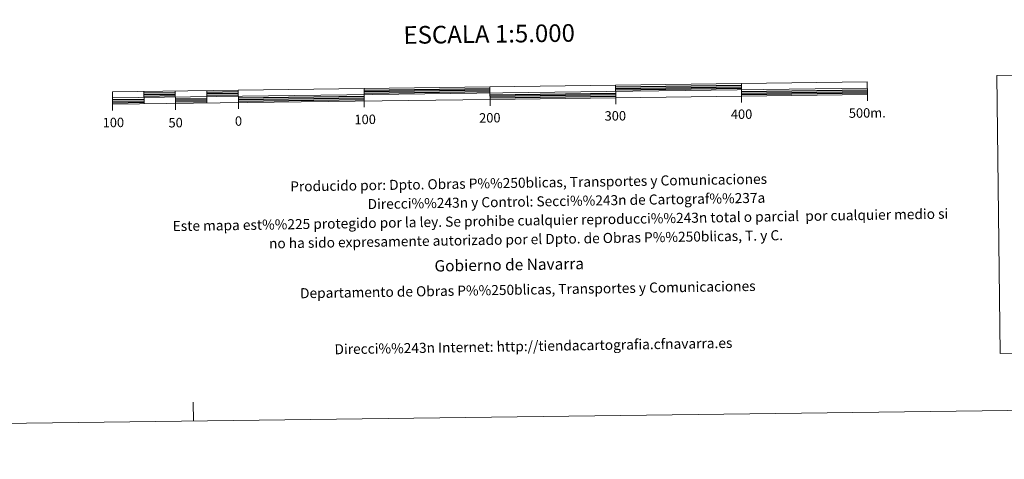
# Model space of a CAD drawing. Units: metres. Extents: x 585442 to 589935, y 4779470 to 4782497.
# Drawn here: x 587692 to 588475, y 4779470 to 4779819 of the extents above; entities that cross this region are included whole.
import ezdxf
from ezdxf.enums import TextEntityAlignment as Align

# ---------------------------------------------------------------- set-up
doc = ezdxf.new("R2010")
doc.units = ezdxf.units.M
doc.header["$MEASUREMENT"] = 0
doc.layers.add('Nivel 63', color=7, linetype='Continuous', lineweight=0)
doc.styles.add('Style-arial', font='arial.shx', dxfattribs={"bigfont": 'arialbig.shx'})

msp = doc.modelspace()

# ---------------------------------------------------------------- linework, layer by layer
at = {"layer": 'Nivel 63', "color": 7, "linetype": 'Continuous', "lineweight": 13}
for p, q in [((588066.18, 4779750.99), (588065.99, 4779766.02)), ((588165.97, 4779767.32), (588166.11, 4779757.31)), ((588265.97, 4779768.61), (588266.09, 4779758.61)), ((587766.09, 4779757.15), (588366.02, 4779764.9)), ((587791.01, 4779762.47), (587791.15, 4779752.47)), ((587816.01, 4779762.79), (587816.14, 4779752.79)), ((587841.01, 4779763.11), (587841.14, 4779753.12)), ((587866.01, 4779763.44), (587866.13, 4779753.44)), ((587966, 4779764.73), (587966.13, 4779754.73)), ((588266.16, 4779753.61), (588266.09, 4779758.61)), ((588366.15, 4779754.9), (588366.09, 4779759.9)), ((587766.21, 4779747.15), (587766.15, 4779752.15)), ((587816.21, 4779747.79), (587816.14, 4779752.79)), ((587866.2, 4779748.44), (587866.13, 4779753.44)), ((587966.19, 4779749.73), (587966.13, 4779754.73)), ((588166.17, 4779752.31), (588166.11, 4779757.31))]:
    msp.add_line(p, q, dxfattribs=at)
at = {"layer": 'Nivel 63', "color": 7, "linetype": 'Continuous', "lineweight": 30}
for p, q in [((588165.99, 4779766.06), (588265.98, 4779767.36)), ((588166.01, 4779764.81), (588266, 4779766.11)), ((587791.03, 4779761.22), (587816.03, 4779761.54)), ((587791.05, 4779759.97), (587816.05, 4779760.29)), ((587791.07, 4779758.72), (587816.06, 4779759.05)), ((587841.03, 4779761.87), (587866.02, 4779762.19)), ((587841.04, 4779760.61), (587866.04, 4779760.94)), ((587841.06, 4779759.37), (587866.05, 4779759.69)), ((587866.09, 4779757.19), (587966.07, 4779758.48)), ((587966.01, 4779763.48), (588066, 4779764.77)), ((587966.03, 4779762.23), (588066.02, 4779763.52)), ((587966.05, 4779760.98), (588066.04, 4779762.27)), ((588066.07, 4779759.77), (588166.06, 4779761.07)), ((588066.09, 4779758.52), (588166.07, 4779759.81)), ((588066.1, 4779757.27), (588166.09, 4779758.56)), ((588166.02, 4779763.56), (588266.01, 4779764.86)), ((588266.05, 4779762.36), (588366.04, 4779763.65)), ((588266.06, 4779761.11), (588366.05, 4779762.39)), ((588266.08, 4779759.86), (588366.07, 4779761.15)), ((587766.1, 4779755.9), (587791.1, 4779756.22)), ((587766.12, 4779754.65), (587791.11, 4779754.97)), ((587766.13, 4779753.4), (587791.13, 4779753.72)), ((587816.09, 4779756.54), (587841.09, 4779756.87)), ((587816.11, 4779755.29), (587841.11, 4779755.62)), ((587816.12, 4779754.04), (587841.12, 4779754.37)), ((587866.1, 4779755.94), (587966.09, 4779757.23)), ((587866.12, 4779754.69), (587966.11, 4779755.98))]:
    msp.add_line(p, q, dxfattribs=at)
at = {"layer": 'Nivel 63', "color": 7, "linetype": 'Continuous', "lineweight": 0}
msp.add_line((587830.43, 4779500.16), (587830.24, 4779515.16), dxfattribs=at)
at = {"layer": 'Nivel 63', "color": 7, "linetype": 'Continuous', "lineweight": 13, "flags": 128}
msp.add_lwpolyline([(588066.11, 4779756.02), (588366.09, 4779759.9), (588365.96, 4779769.9), (587766.02, 4779762.15), (587766.15, 4779752.15), (588066.11, 4779756.02)], dxfattribs=at)
at = {"layer": 'Nivel 63', "color": 7, "linetype": 'Continuous', "lineweight": 0}
for points in [[(585480.67, 4779469.8), (585442.31, 4782439.56), (589896.83, 4782497.14), (589935.22, 4779527.37)], [(588468.9, 4779774.99), (588843.57, 4779779.83), (588846.43, 4779558.79), (588471.76, 4779553.95)]]:
    msp.add_3dface(points, dxfattribs=at)

# ---------------------------------------------------------------- texts
at = {"layer": 'Nivel 63', "color": 7, "linetype": 'Continuous', "lineweight": 0, "style": 'Style-arial'}
for s, height, p in [('ESCALA 1:5.000', 13.9998, (588065.48, 4779808.06)), ('0', 7.5, (587866.25, 4779738.82)), ('100', 7.5, (587966.92, 4779740.12)), ('200', 7.5, (588066.01, 4779741.41)), ('300', 7.5, (588165.74, 4779742.95)), ('400', 7.5, (588266.11, 4779744.25)), ('500m.', 7.5, (588366.03, 4779745.28)), ('100', 7.5, (587766.79, 4779737.66)), ('50', 7.5, (587816.29, 4779737.53))]:
    msp.add_text(s, height=height, rotation=0.74105, dxfattribs=at).set_placement(p, align=Align.MIDDLE_CENTER)
for s, height, p in [('Producido por: Dpto. Obras P%%250blicas, Transportes y Comunicaciones', 7.9999, (587907.36, 4779686.77)), ('Direcci%%243n y Control: Secci%%243n de Cartograf%%237a', 7.9999, (587968.85, 4779672.75)), ('Este mapa est%%225 protegido por la ley. Se prohibe cualquier reproducci%%243n total o parcial  por cualquier medio si', 7.99992, (587813.96, 4779655.26)), ('no ha sido expresamente autorizado por el Dpto. de Obras P%%250blicas, T. y C.', 7.9999, (587890.49, 4779641.49)), ('Gobierno de Navarra', 8.9999, (588022.03, 4779623.6)), ('Departamento de Obras P%%250blicas, Transportes y Comunicaciones', 7.9999, (587915.17, 4779601.88)), ('Direcci%%243n Internet: http://tiendacartografia.cfnavarra.es', 7.9999, (587942.55, 4779557.32))]:
    msp.add_text(s, height=height, rotation=0.92341, dxfattribs=at).set_placement(p, align=Align.MIDDLE_LEFT)

doc.saveas('drawing.dxf')
